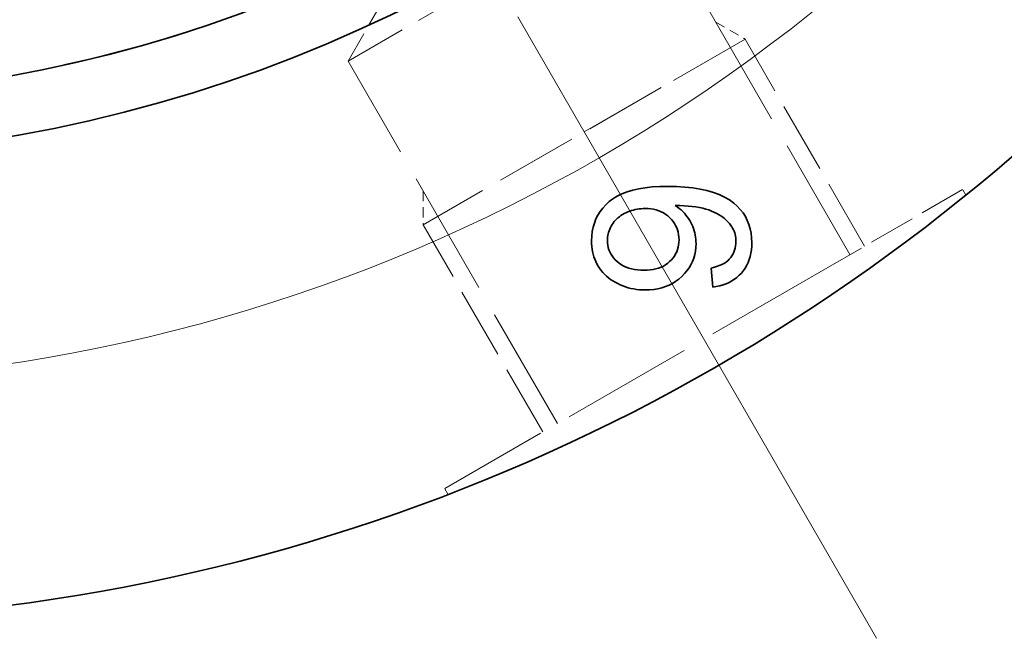
# Model space of a CAD drawing. Extents: x 8 to 406, y 8 to 280.
# Drawn here: x 102 to 119, y 177 to 187 of the extents above; entities that cross this region are included whole.
import ezdxf

# ---------------------------------------------------------------- set-up
doc = ezdxf.new("R2010")
doc.units = 0
doc.linetypes.add('DASHDOT', pattern=[18.5, 12, -3, 0.5, -3])
doc.linetypes.add('DASHED', pattern=[15, 12, -3])

msp = doc.modelspace()

# ---------------------------------------------------------------- linework, layer by layer
at = {"color": 7, "linetype": 'DASHDOT', "lineweight": 13}
msp.add_line((116.585, 176.56), (101.13, 203.329), dxfattribs=at)
at = {"color": 7, "linetype": 'DASHED', "lineweight": 13, "ltscale": 0.175}
for p, q in [((116.142, 182.977), (112.642, 189.039)), ((111.249, 180.152), (107.749, 186.214))]:
    msp.add_line(p, q, dxfattribs=at)
at = {"color": 7, "linetype": 'DASHED', "lineweight": 13, "ltscale": 0.104484}
msp.add_line((111.368, 188.304), (107.749, 186.214), dxfattribs=at)
at = {"color": 7, "linetype": 'DASHED', "lineweight": 13, "ltscale": 0.052683}
msp.add_line((108.803, 188.039), (107.749, 186.214), dxfattribs=at)
at = {"color": 7, "linetype": 'DASHED', "lineweight": 13, "ltscale": 0.014125}
for p, q in [((113.897, 186.865), (114.387, 186.582)), ((109.004, 184.04), (109.004, 183.475))]:
    msp.add_line(p, q, dxfattribs=at)
at = {"color": 7, "linetype": 'DASHED', "lineweight": 13, "ltscale": 0.114933}
for p, q in [((114.387, 186.582), (110.405, 184.284)), ((112.986, 185.773), (109.004, 183.475))]:
    msp.add_line(p, q, dxfattribs=at)
at = {"color": 7, "linetype": 'DASHED', "lineweight": 13, "ltscale": 0.1}
for p, q in [((116.387, 183.118), (114.387, 186.582)), ((111.004, 180.011), (109.004, 183.475))]:
    msp.add_line(p, q, dxfattribs=at)
at = {"color": 7, "lineweight": 35, "ltscale": 0.002602}
msp.add_line((112.509, 184.056), (112.61, 184.079), dxfattribs=at)
at = {"color": 7, "lineweight": 35, "ltscale": 0.002766}
msp.add_line((112.61, 184.079), (112.719, 184.096), dxfattribs=at)
at = {"color": 7, "lineweight": 35, "ltscale": 0.002939}
for p, q in [((112.719, 184.096), (112.836, 184.109)), ((113.635, 184.074), (113.75, 184.049))]:
    msp.add_line(p, q, dxfattribs=at)
at = {"color": 7, "lineweight": 35, "ltscale": 0.00312}
msp.add_line((112.836, 184.109), (112.961, 184.117), dxfattribs=at)
at = {"color": 7, "lineweight": 35, "ltscale": 0.003307}
msp.add_line((112.961, 184.117), (113.093, 184.119), dxfattribs=at)
at = {"color": 7, "lineweight": 35, "ltscale": 0.003702}
msp.add_line((113.093, 184.119), (113.241, 184.116), dxfattribs=at)
at = {"color": 7, "lineweight": 35, "ltscale": 0.0035}
msp.add_line((113.241, 184.116), (113.381, 184.108), dxfattribs=at)
at = {"color": 7, "lineweight": 35, "ltscale": 0.003305}
msp.add_line((113.381, 184.108), (113.512, 184.094), dxfattribs=at)
at = {"color": 7, "lineweight": 35, "ltscale": 0.003117}
msp.add_line((113.512, 184.094), (113.635, 184.074), dxfattribs=at)
at = {"color": 7, "lineweight": 35, "ltscale": 0.001987}
msp.add_line((112.116, 183.865), (112.179, 183.913), dxfattribs=at)
at = {"color": 7, "lineweight": 35, "ltscale": 0.002073}
msp.add_line((112.179, 183.913), (112.25, 183.956), dxfattribs=at)
at = {"color": 7, "lineweight": 35, "ltscale": 0.002181}
msp.add_line((112.25, 183.956), (112.329, 183.995), dxfattribs=at)
at = {"color": 7, "lineweight": 35, "ltscale": 0.002307}
msp.add_line((112.329, 183.995), (112.415, 184.028), dxfattribs=at)
at = {"color": 7, "lineweight": 35, "ltscale": 0.002448}
msp.add_line((112.415, 184.028), (112.509, 184.056), dxfattribs=at)
at = {"color": 7, "lineweight": 35, "ltscale": 0.002773}
msp.add_line((113.75, 184.049), (113.857, 184.018), dxfattribs=at)
at = {"color": 7, "lineweight": 35, "ltscale": 0.002619}
msp.add_line((113.857, 184.018), (113.955, 183.981), dxfattribs=at)
at = {"color": 7, "lineweight": 35, "ltscale": 0.002482}
msp.add_line((113.955, 183.981), (114.045, 183.939), dxfattribs=at)
at = {"color": 7, "lineweight": 35, "ltscale": 0.002364}
msp.add_line((114.045, 183.939), (114.126, 183.892), dxfattribs=at)
at = {"color": 7, "linetype": 'DASHED', "lineweight": 13, "ltscale": 0.065072}
msp.add_line((118.026, 184.064), (115.772, 182.763), dxfattribs=at)
at = {"color": 7, "linetype": 'DASHED', "lineweight": 13, "ltscale": 0.002674}
for p, q in [((118.079, 183.972), (118.026, 184.064)), ((109.419, 178.972), (109.365, 179.064))]:
    msp.add_line(p, q, dxfattribs=at)
at = {"color": 7, "lineweight": 35, "ltscale": 0.001833}
msp.add_line((111.965, 183.699), (112.01, 183.757), dxfattribs=at)
at = {"color": 7, "lineweight": 35, "ltscale": 0.00187}
msp.add_line((112.01, 183.757), (112.06, 183.813), dxfattribs=at)
at = {"color": 7, "lineweight": 35, "ltscale": 0.001922}
msp.add_line((112.06, 183.813), (112.116, 183.865), dxfattribs=at)
at = {"color": 7, "lineweight": 35, "ltscale": 0.000819611}
msp.add_line((112.649, 183.746), (112.617, 183.742), dxfattribs=at)
at = {"color": 7, "lineweight": 35, "ltscale": 0.000823585}
msp.add_line((112.682, 183.748), (112.649, 183.746), dxfattribs=at)
at = {"color": 7, "lineweight": 35, "ltscale": 0.000829119}
msp.add_line((112.715, 183.749), (112.682, 183.748), dxfattribs=at)
at = {"color": 7, "lineweight": 35, "ltscale": 0.001248}
msp.add_line((112.765, 183.747), (112.715, 183.749), dxfattribs=at)
at = {"color": 7, "lineweight": 35, "ltscale": 0.001203}
msp.add_line((112.813, 183.742), (112.765, 183.747), dxfattribs=at)
at = {"color": 7, "lineweight": 35, "ltscale": 0.001165}
msp.add_line((112.859, 183.735), (112.813, 183.742), dxfattribs=at)
at = {"color": 7, "lineweight": 35, "ltscale": 0.001925}
msp.add_line((113.295, 183.797), (113.218, 183.799), dxfattribs=at)
at = {"color": 7, "lineweight": 35, "ltscale": 0.001049}
for p, q in [((113.218, 183.799), (113.253, 183.775)), ((113.183, 183.533), (113.156, 183.565))]:
    msp.add_line(p, q, dxfattribs=at)
at = {"color": 7, "lineweight": 35, "ltscale": 0.001027}
for p, q in [((113.253, 183.775), (113.286, 183.75)), ((113.156, 182.89), (113.183, 182.921))]:
    msp.add_line(p, q, dxfattribs=at)
at = {"color": 7, "lineweight": 35, "ltscale": 0.001007}
for p, q in [((113.286, 183.75), (113.317, 183.724)), ((113.244, 183.428), (113.226, 183.464)), ((113.258, 183.39), (113.244, 183.428)), ((112.085, 183.213), (112.087, 183.173))]:
    msp.add_line(p, q, dxfattribs=at)
at = {"color": 7, "lineweight": 35, "ltscale": 0.001836}
msp.add_line((113.369, 183.794), (113.295, 183.797), dxfattribs=at)
at = {"color": 7, "lineweight": 35, "ltscale": 0.001748}
msp.add_line((113.438, 183.789), (113.369, 183.794), dxfattribs=at)
at = {"color": 7, "lineweight": 35, "ltscale": 0.001661}
msp.add_line((113.505, 183.782), (113.438, 183.789), dxfattribs=at)
at = {"color": 7, "lineweight": 35, "ltscale": 0.001576}
msp.add_line((113.567, 183.774), (113.505, 183.782), dxfattribs=at)
at = {"color": 7, "lineweight": 35, "ltscale": 0.001493}
msp.add_line((113.626, 183.764), (113.567, 183.774), dxfattribs=at)
at = {"color": 7, "lineweight": 35, "ltscale": 0.001412}
msp.add_line((113.681, 183.752), (113.626, 183.764), dxfattribs=at)
at = {"color": 7, "lineweight": 35, "ltscale": 0.001334}
msp.add_line((113.733, 183.739), (113.681, 183.752), dxfattribs=at)
at = {"color": 7, "lineweight": 35, "ltscale": 0.002267}
msp.add_line((114.126, 183.892), (114.2, 183.838), dxfattribs=at)
at = {"color": 7, "lineweight": 35, "ltscale": 0.001911}
msp.add_line((114.2, 183.838), (114.257, 183.787), dxfattribs=at)
at = {"color": 7, "lineweight": 35, "ltscale": 0.001863}
msp.add_line((114.257, 183.787), (114.308, 183.733), dxfattribs=at)
at = {"color": 7, "lineweight": 35, "ltscale": 0.001801}
msp.add_line((111.894, 183.574), (111.927, 183.638), dxfattribs=at)
at = {"color": 7, "lineweight": 35, "ltscale": 0.001809}
for p, q in [((111.927, 183.638), (111.965, 183.699)), ((114.392, 183.615), (114.425, 183.55))]:
    msp.add_line(p, q, dxfattribs=at)
at = {"color": 7, "lineweight": 35, "ltscale": 0.000757805}
msp.add_line((112.262, 183.593), (112.24, 183.573), dxfattribs=at)
at = {"color": 7, "lineweight": 35, "ltscale": 0.000766799}
msp.add_line((112.286, 183.612), (112.262, 183.593), dxfattribs=at)
at = {"color": 7, "lineweight": 35, "ltscale": 0.000778875}
msp.add_line((112.312, 183.63), (112.286, 183.612), dxfattribs=at)
at = {"color": 7, "lineweight": 35, "ltscale": 0.0007932}
msp.add_line((112.339, 183.647), (112.312, 183.63), dxfattribs=at)
at = {"color": 7, "lineweight": 35, "ltscale": 0.000810046}
msp.add_line((112.367, 183.663), (112.339, 183.647), dxfattribs=at)
at = {"color": 7, "lineweight": 35, "ltscale": 0.000829115}
msp.add_line((112.396, 183.678), (112.367, 183.663), dxfattribs=at)
at = {"color": 7, "lineweight": 35, "ltscale": 0.000835077}
msp.add_line((112.427, 183.691), (112.396, 183.678), dxfattribs=at)
at = {"color": 7, "lineweight": 35, "ltscale": 0.000828369}
msp.add_line((112.458, 183.703), (112.427, 183.691), dxfattribs=at)
at = {"color": 7, "lineweight": 35, "ltscale": 0.000822662}
msp.add_line((112.489, 183.714), (112.458, 183.703), dxfattribs=at)
at = {"color": 7, "lineweight": 35, "ltscale": 0.000819061}
msp.add_line((112.521, 183.723), (112.489, 183.714), dxfattribs=at)
at = {"color": 7, "lineweight": 35, "ltscale": 0.000816589}
msp.add_line((112.552, 183.731), (112.521, 183.723), dxfattribs=at)
at = {"color": 7, "lineweight": 35, "ltscale": 0.000816166}
msp.add_line((112.584, 183.737), (112.552, 183.731), dxfattribs=at)
at = {"color": 7, "lineweight": 35, "ltscale": 0.000816844}
msp.add_line((112.617, 183.742), (112.584, 183.737), dxfattribs=at)
at = {"color": 7, "lineweight": 35, "ltscale": 0.001132}
msp.add_line((112.903, 183.724), (112.859, 183.735), dxfattribs=at)
at = {"color": 7, "lineweight": 35, "ltscale": 0.001106}
msp.add_line((112.945, 183.711), (112.903, 183.724), dxfattribs=at)
at = {"color": 7, "lineweight": 35, "ltscale": 0.001087}
msp.add_line((112.985, 183.694), (112.945, 183.711), dxfattribs=at)
at = {"color": 7, "lineweight": 35, "ltscale": 0.001075}
for p, q in [((113.023, 183.674), (112.985, 183.694)), ((113.022, 182.786), (113.059, 182.808))]:
    msp.add_line(p, q, dxfattribs=at)
at = {"color": 7, "lineweight": 35, "ltscale": 0.00107}
msp.add_line((113.06, 183.651), (113.023, 183.674), dxfattribs=at)
at = {"color": 7, "lineweight": 35, "ltscale": 0.001073}
msp.add_line((113.094, 183.625), (113.06, 183.651), dxfattribs=at)
at = {"color": 7, "lineweight": 35, "ltscale": 0.001084}
msp.add_line((113.126, 183.596), (113.094, 183.625), dxfattribs=at)
at = {"color": 7, "lineweight": 35, "ltscale": 0.001077}
msp.add_line((113.156, 183.565), (113.126, 183.596), dxfattribs=at)
at = {"color": 7, "lineweight": 35, "ltscale": 0.000990406}
msp.add_line((113.317, 183.724), (113.346, 183.697), dxfattribs=at)
at = {"color": 7, "lineweight": 35, "ltscale": 0.000975458}
msp.add_line((113.346, 183.697), (113.373, 183.669), dxfattribs=at)
at = {"color": 7, "lineweight": 35, "ltscale": 0.000963709}
msp.add_line((113.373, 183.669), (113.398, 183.64), dxfattribs=at)
at = {"color": 7, "lineweight": 35, "ltscale": 0.000954558}
msp.add_line((113.398, 183.64), (113.422, 183.61), dxfattribs=at)
at = {"color": 7, "lineweight": 35, "ltscale": 0.000948224}
msp.add_line((113.422, 183.61), (113.444, 183.579), dxfattribs=at)
at = {"color": 7, "lineweight": 35, "ltscale": 0.000944563}
msp.add_line((113.444, 183.579), (113.463, 183.547), dxfattribs=at)
at = {"color": 7, "lineweight": 35, "ltscale": 0.001258}
msp.add_line((113.781, 183.724), (113.733, 183.739), dxfattribs=at)
at = {"color": 7, "lineweight": 35, "ltscale": 0.001187}
msp.add_line((113.825, 183.707), (113.781, 183.724), dxfattribs=at)
at = {"color": 7, "lineweight": 35, "ltscale": 0.001135}
msp.add_line((113.867, 183.689), (113.825, 183.707), dxfattribs=at)
at = {"color": 7, "lineweight": 35, "ltscale": 0.001102}
for p, q in [((113.907, 183.67), (113.867, 183.689)), ((112.25, 182.862), (112.284, 182.834))]:
    msp.add_line(p, q, dxfattribs=at)
at = {"color": 7, "lineweight": 35, "ltscale": 0.001072}
msp.add_line((113.944, 183.649), (113.907, 183.67), dxfattribs=at)
at = {"color": 7, "lineweight": 35, "ltscale": 0.001044}
msp.add_line((113.98, 183.627), (113.944, 183.649), dxfattribs=at)
at = {"color": 7, "lineweight": 35, "ltscale": 0.00102}
msp.add_line((114.013, 183.604), (113.98, 183.627), dxfattribs=at)
at = {"color": 7, "lineweight": 35, "ltscale": 0.000997484}
msp.add_line((114.044, 183.579), (114.013, 183.604), dxfattribs=at)
at = {"color": 7, "lineweight": 35, "ltscale": 0.000979007}
msp.add_line((114.074, 183.553), (114.044, 183.579), dxfattribs=at)
at = {"color": 7, "lineweight": 35, "ltscale": 0.001829}
for p, q in [((114.308, 183.733), (114.353, 183.676)), ((111.847, 183.436), (111.867, 183.506))]:
    msp.add_line(p, q, dxfattribs=at)
at = {"color": 7, "lineweight": 35, "ltscale": 0.001811}
msp.add_line((114.353, 183.676), (114.392, 183.615), dxfattribs=at)
at = {"color": 7, "lineweight": 35, "ltscale": 0.001866}
msp.add_line((111.832, 183.363), (111.847, 183.436), dxfattribs=at)
at = {"color": 7, "lineweight": 35, "ltscale": 0.001807}
msp.add_line((111.867, 183.506), (111.894, 183.574), dxfattribs=at)
at = {"color": 7, "lineweight": 35, "ltscale": 0.000716406}
msp.add_line((112.136, 183.429), (112.124, 183.403), dxfattribs=at)
at = {"color": 7, "lineweight": 35, "ltscale": 0.0007286}
msp.add_line((112.149, 183.454), (112.136, 183.429), dxfattribs=at)
at = {"color": 7, "lineweight": 35, "ltscale": 0.000742709}
msp.add_line((112.165, 183.48), (112.149, 183.454), dxfattribs=at)
at = {"color": 7, "lineweight": 35, "ltscale": 0.000748119}
msp.add_line((112.181, 183.505), (112.165, 183.48), dxfattribs=at)
at = {"color": 7, "lineweight": 35, "ltscale": 0.000746446}
msp.add_line((112.199, 183.529), (112.181, 183.505), dxfattribs=at)
at = {"color": 7, "lineweight": 35, "ltscale": 0.000747347}
msp.add_line((112.219, 183.551), (112.199, 183.529), dxfattribs=at)
at = {"color": 7, "lineweight": 35, "ltscale": 0.000751272}
msp.add_line((112.24, 183.573), (112.219, 183.551), dxfattribs=at)
at = {"color": 7, "lineweight": 35, "ltscale": 0.001028}
for p, q in [((113.206, 183.499), (113.183, 183.533)), ((113.277, 183.31), (113.269, 183.351))]:
    msp.add_line(p, q, dxfattribs=at)
at = {"color": 7, "lineweight": 35, "ltscale": 0.001014}
for p, q in [((113.226, 183.464), (113.206, 183.499)), ((113.269, 183.351), (113.258, 183.39))]:
    msp.add_line(p, q, dxfattribs=at)
at = {"color": 7, "lineweight": 35, "ltscale": 0.000944118}
msp.add_line((113.463, 183.547), (113.482, 183.514), dxfattribs=at)
at = {"color": 7, "lineweight": 35, "ltscale": 0.000939149}
msp.add_line((113.482, 183.514), (113.498, 183.48), dxfattribs=at)
at = {"color": 7, "lineweight": 35, "ltscale": 0.000928583}
msp.add_line((113.498, 183.48), (113.513, 183.446), dxfattribs=at)
at = {"color": 7, "lineweight": 35, "ltscale": 0.000919988}
msp.add_line((113.513, 183.446), (113.525, 183.412), dxfattribs=at)
at = {"color": 7, "lineweight": 35, "ltscale": 0.000963916}
msp.add_line((114.101, 183.526), (114.074, 183.553), dxfattribs=at)
at = {"color": 7, "lineweight": 35, "ltscale": 0.000952282}
msp.add_line((114.126, 183.497), (114.101, 183.526), dxfattribs=at)
at = {"color": 7, "lineweight": 35, "ltscale": 0.000944528}
msp.add_line((114.149, 183.467), (114.126, 183.497), dxfattribs=at)
at = {"color": 7, "lineweight": 35, "ltscale": 0.000718481}
msp.add_line((114.166, 183.444), (114.149, 183.467), dxfattribs=at)
at = {"color": 7, "lineweight": 35, "ltscale": 0.000711067}
msp.add_line((114.18, 183.419), (114.166, 183.444), dxfattribs=at)
at = {"color": 7, "lineweight": 35, "ltscale": 0.000706737}
msp.add_line((114.193, 183.394), (114.18, 183.419), dxfattribs=at)
at = {"color": 7, "lineweight": 35, "ltscale": 0.001825}
msp.add_line((114.425, 183.55), (114.452, 183.482), dxfattribs=at)
at = {"color": 7, "lineweight": 35, "ltscale": 0.001855}
msp.add_line((114.452, 183.482), (114.473, 183.411), dxfattribs=at)
at = {"color": 7, "lineweight": 35, "ltscale": 0.001979}
msp.add_line((111.82, 183.208), (111.823, 183.287), dxfattribs=at)
at = {"color": 7, "lineweight": 35, "ltscale": 0.001916}
msp.add_line((111.823, 183.287), (111.832, 183.363), dxfattribs=at)
at = {"color": 7, "lineweight": 35, "ltscale": 0.000691533}
msp.add_line((112.088, 183.269), (112.086, 183.241), dxfattribs=at)
at = {"color": 7, "lineweight": 35, "ltscale": 0.000689674}
msp.add_line((112.092, 183.296), (112.088, 183.269), dxfattribs=at)
at = {"color": 7, "lineweight": 35, "ltscale": 0.000690529}
msp.add_line((112.098, 183.323), (112.092, 183.296), dxfattribs=at)
at = {"color": 7, "lineweight": 35, "ltscale": 0.000693858}
msp.add_line((112.105, 183.35), (112.098, 183.323), dxfattribs=at)
at = {"color": 7, "lineweight": 35, "ltscale": 0.000699001}
msp.add_line((112.114, 183.376), (112.105, 183.35), dxfattribs=at)
at = {"color": 7, "lineweight": 35, "ltscale": 0.000706753}
msp.add_line((112.124, 183.403), (112.114, 183.376), dxfattribs=at)
at = {"color": 7, "lineweight": 35, "ltscale": 0.00105}
msp.add_line((113.281, 183.269), (113.277, 183.31), dxfattribs=at)
at = {"color": 7, "lineweight": 35, "ltscale": 0.001076}
msp.add_line((113.283, 183.226), (113.281, 183.269), dxfattribs=at)
at = {"color": 7, "lineweight": 35, "ltscale": 0.000913477}
msp.add_line((113.525, 183.412), (113.537, 183.377), dxfattribs=at)
at = {"color": 7, "lineweight": 35, "ltscale": 0.000909117}
msp.add_line((113.537, 183.377), (113.546, 183.342), dxfattribs=at)
at = {"color": 7, "lineweight": 35, "ltscale": 0.000906933}
msp.add_line((113.546, 183.342), (113.554, 183.306), dxfattribs=at)
at = {"color": 7, "lineweight": 35, "ltscale": 0.000906364}
msp.add_line((113.554, 183.306), (113.56, 183.27), dxfattribs=at)
at = {"color": 7, "lineweight": 35, "ltscale": 0.000908567}
msp.add_line((113.56, 183.27), (113.564, 183.234), dxfattribs=at)
at = {"color": 7, "lineweight": 35, "ltscale": 0.000705361}
msp.add_line((114.204, 183.368), (114.193, 183.394), dxfattribs=at)
at = {"color": 7, "lineweight": 35, "ltscale": 0.000707152}
msp.add_line((114.214, 183.342), (114.204, 183.368), dxfattribs=at)
at = {"color": 7, "lineweight": 35, "ltscale": 0.000712262}
msp.add_line((114.222, 183.314), (114.214, 183.342), dxfattribs=at)
at = {"color": 7, "lineweight": 35, "ltscale": 0.000720054}
msp.add_line((114.228, 183.286), (114.222, 183.314), dxfattribs=at)
at = {"color": 7, "lineweight": 35, "ltscale": 0.000730846}
msp.add_line((114.232, 183.257), (114.228, 183.286), dxfattribs=at)
at = {"color": 7, "lineweight": 35, "ltscale": 0.000744358}
msp.add_line((114.235, 183.227), (114.232, 183.257), dxfattribs=at)
at = {"color": 7, "lineweight": 35, "ltscale": 0.001902}
msp.add_line((114.473, 183.411), (114.488, 183.337), dxfattribs=at)
at = {"color": 7, "lineweight": 35, "ltscale": 0.001962}
msp.add_line((114.488, 183.337), (114.497, 183.259), dxfattribs=at)
at = {"color": 7, "lineweight": 35, "ltscale": 0.002036}
msp.add_line((114.497, 183.259), (114.5, 183.177), dxfattribs=at)
at = {"color": 7, "lineweight": 35, "ltscale": 0.00117}
msp.add_line((111.821, 183.161), (111.82, 183.208), dxfattribs=at)
at = {"color": 7, "lineweight": 35, "ltscale": 0.001147}
msp.add_line((111.824, 183.115), (111.821, 183.161), dxfattribs=at)
at = {"color": 7, "lineweight": 35, "ltscale": 0.001128}
msp.add_line((111.83, 183.071), (111.824, 183.115), dxfattribs=at)
at = {"color": 7, "lineweight": 35, "ltscale": 0.000695708}
msp.add_line((112.086, 183.241), (112.085, 183.213), dxfattribs=at)
at = {"color": 7, "lineweight": 35, "ltscale": 0.000985488}
msp.add_line((112.087, 183.173), (112.092, 183.134), dxfattribs=at)
at = {"color": 7, "lineweight": 35, "ltscale": 0.000971194}
msp.add_line((112.092, 183.134), (112.1, 183.096), dxfattribs=at)
at = {"color": 7, "lineweight": 35, "ltscale": 0.000964185}
msp.add_line((112.1, 183.096), (112.111, 183.059), dxfattribs=at)
at = {"color": 7, "lineweight": 35, "ltscale": 0.001008}
for p, q in [((113.258, 183.062), (113.269, 183.1)), ((113.183, 182.921), (113.206, 182.954))]:
    msp.add_line(p, q, dxfattribs=at)
at = {"color": 7, "lineweight": 35, "ltscale": 0.001026}
msp.add_line((113.269, 183.1), (113.277, 183.141), dxfattribs=at)
at = {"color": 7, "lineweight": 35, "ltscale": 0.001051}
msp.add_line((113.277, 183.141), (113.281, 183.182), dxfattribs=at)
at = {"color": 7, "lineweight": 35, "ltscale": 0.001083}
for p, q in [((113.281, 183.182), (113.283, 183.226)), ((111.875, 182.901), (111.861, 182.942)), ((112.218, 182.892), (112.25, 182.862))]:
    msp.add_line(p, q, dxfattribs=at)
at = {"color": 7, "lineweight": 35, "ltscale": 0.00155}
msp.add_line((113.565, 183.098), (113.558, 183.036), dxfattribs=at)
at = {"color": 7, "lineweight": 35, "ltscale": 0.000912087}
msp.add_line((113.564, 183.234), (113.567, 183.198), dxfattribs=at)
at = {"color": 7, "lineweight": 35, "ltscale": 0.001589}
msp.add_line((113.568, 183.161), (113.565, 183.098), dxfattribs=at)
at = {"color": 7, "lineweight": 35, "ltscale": 0.000918446}
msp.add_line((113.567, 183.198), (113.568, 183.161), dxfattribs=at)
at = {"color": 7, "lineweight": 35, "ltscale": 0.000885019}
msp.add_line((114.213, 183.054), (114.223, 183.088), dxfattribs=at)
at = {"color": 7, "lineweight": 35, "ltscale": 0.000898618}
msp.add_line((114.223, 183.088), (114.23, 183.123), dxfattribs=at)
at = {"color": 7, "lineweight": 35, "ltscale": 0.000918334}
msp.add_line((114.23, 183.123), (114.234, 183.159), dxfattribs=at)
at = {"color": 7, "lineweight": 35, "ltscale": 0.000943237}
msp.add_line((114.234, 183.159), (114.235, 183.197), dxfattribs=at)
at = {"color": 7, "lineweight": 35, "ltscale": 0.000760956}
msp.add_line((114.235, 183.197), (114.235, 183.227), dxfattribs=at)
at = {"color": 7, "lineweight": 35, "ltscale": 0.001471}
msp.add_line((114.499, 183.117), (114.493, 183.058), dxfattribs=at)
at = {"color": 7, "lineweight": 35, "ltscale": 0.001522}
msp.add_line((114.5, 183.177), (114.499, 183.117), dxfattribs=at)
at = {"color": 7, "lineweight": 35, "ltscale": 0.001112}
msp.add_line((111.838, 183.027), (111.83, 183.071), dxfattribs=at)
at = {"color": 7, "lineweight": 35, "ltscale": 0.001099}
for p, q in [((111.848, 182.984), (111.838, 183.027)), ((112.104, 182.59), (112.07, 182.619))]:
    msp.add_line(p, q, dxfattribs=at)
at = {"color": 7, "lineweight": 35, "ltscale": 0.001089}
for p, q in [((111.861, 182.942), (111.848, 182.984)), ((112.07, 182.619), (112.039, 182.649))]:
    msp.add_line(p, q, dxfattribs=at)
at = {"color": 7, "lineweight": 35, "ltscale": 0.000965882}
msp.add_line((112.111, 183.059), (112.126, 183.023), dxfattribs=at)
at = {"color": 7, "lineweight": 35, "ltscale": 0.000974475}
msp.add_line((112.126, 183.023), (112.144, 182.989), dxfattribs=at)
at = {"color": 7, "lineweight": 35, "ltscale": 0.000991613}
msp.add_line((112.144, 182.989), (112.166, 182.955), dxfattribs=at)
at = {"color": 7, "lineweight": 35, "ltscale": 0.001015}
msp.add_line((112.166, 182.955), (112.19, 182.923), dxfattribs=at)
at = {"color": 7, "lineweight": 35, "ltscale": 0.001046}
msp.add_line((112.19, 182.923), (112.218, 182.892), dxfattribs=at)
at = {"color": 7, "lineweight": 35, "ltscale": 0.000996705}
msp.add_line((113.206, 182.954), (113.226, 182.988), dxfattribs=at)
at = {"color": 7, "lineweight": 35, "ltscale": 0.000992906}
msp.add_line((113.226, 182.988), (113.244, 183.024), dxfattribs=at)
at = {"color": 7, "lineweight": 35, "ltscale": 0.000996361}
msp.add_line((113.244, 183.024), (113.258, 183.062), dxfattribs=at)
at = {"color": 7, "lineweight": 35, "ltscale": 0.001503}
msp.add_line((113.546, 182.977), (113.53, 182.919), dxfattribs=at)
at = {"color": 7, "lineweight": 35, "ltscale": 0.001521}
msp.add_line((113.558, 183.036), (113.546, 182.977), dxfattribs=at)
at = {"color": 7, "lineweight": 35, "ltscale": 0.000912231}
msp.add_line((114.124, 182.902), (114.147, 182.929), dxfattribs=at)
at = {"color": 7, "lineweight": 35, "ltscale": 0.000894267}
msp.add_line((114.147, 182.929), (114.168, 182.959), dxfattribs=at)
at = {"color": 7, "lineweight": 35, "ltscale": 0.000882466}
msp.add_line((114.168, 182.959), (114.186, 182.989), dxfattribs=at)
at = {"color": 7, "lineweight": 35, "ltscale": 0.000876652}
msp.add_line((114.186, 182.989), (114.201, 183.021), dxfattribs=at)
at = {"color": 7, "lineweight": 35, "ltscale": 0.000877552}
msp.add_line((114.201, 183.021), (114.213, 183.054), dxfattribs=at)
at = {"color": 7, "lineweight": 35, "ltscale": 0.001355}
msp.add_line((114.473, 182.947), (114.457, 182.896), dxfattribs=at)
at = {"color": 7, "lineweight": 35, "ltscale": 0.001387}
msp.add_line((114.485, 183.002), (114.473, 182.947), dxfattribs=at)
at = {"color": 7, "lineweight": 35, "ltscale": 0.001425}
msp.add_line((114.493, 183.058), (114.485, 183.002), dxfattribs=at)
at = {"color": 7, "linetype": 'DASHED', "lineweight": 13, "ltscale": 0.184928}
msp.add_line((115.772, 182.763), (109.365, 179.064), dxfattribs=at)
at = {"color": 7, "lineweight": 35, "ltscale": 0.00108}
for p, q in [((111.892, 182.862), (111.875, 182.901)), ((111.982, 182.714), (111.956, 182.749))]:
    msp.add_line(p, q, dxfattribs=at)
at = {"color": 7, "lineweight": 35, "ltscale": 0.001081}
msp.add_line((111.911, 182.823), (111.892, 182.862), dxfattribs=at)
at = {"color": 7, "lineweight": 35, "ltscale": 0.001085}
for p, q in [((111.933, 182.785), (111.911, 182.823)), ((111.956, 182.749), (111.933, 182.785))]:
    msp.add_line(p, q, dxfattribs=at)
at = {"color": 7, "lineweight": 35, "ltscale": 0.001105}
msp.add_line((112.284, 182.834), (112.32, 182.809), dxfattribs=at)
at = {"color": 7, "lineweight": 35, "ltscale": 0.001117}
for p, q in [((112.32, 182.809), (112.359, 182.787)), ((112.941, 182.752), (112.982, 182.768))]:
    msp.add_line(p, q, dxfattribs=at)
at = {"color": 7, "lineweight": 35, "ltscale": 0.001136}
msp.add_line((112.359, 182.787), (112.4, 182.768), dxfattribs=at)
at = {"color": 7, "lineweight": 35, "ltscale": 0.001162}
msp.add_line((112.4, 182.768), (112.444, 182.752), dxfattribs=at)
at = {"color": 7, "lineweight": 35, "ltscale": 0.001092}
msp.add_line((112.982, 182.768), (113.022, 182.786), dxfattribs=at)
at = {"color": 7, "lineweight": 35, "ltscale": 0.001066}
msp.add_line((113.059, 182.808), (113.094, 182.833), dxfattribs=at)
at = {"color": 7, "lineweight": 35, "ltscale": 0.001065}
msp.add_line((113.094, 182.833), (113.126, 182.86), dxfattribs=at)
at = {"color": 7, "lineweight": 35, "ltscale": 0.001052}
msp.add_line((113.126, 182.86), (113.156, 182.89), dxfattribs=at)
at = {"color": 7, "lineweight": 35, "ltscale": 0.001536}
msp.add_line((113.451, 182.757), (113.416, 182.707), dxfattribs=at)
at = {"color": 7, "lineweight": 35, "ltscale": 0.001512}
msp.add_line((113.482, 182.809), (113.451, 182.757), dxfattribs=at)
at = {"color": 7, "lineweight": 35, "ltscale": 0.001498}
msp.add_line((113.508, 182.863), (113.482, 182.809), dxfattribs=at)
at = {"color": 7, "lineweight": 35, "ltscale": 0.001494}
msp.add_line((113.53, 182.919), (113.508, 182.863), dxfattribs=at)
at = {"color": 7, "lineweight": 35, "ltscale": 0.000949651}
msp.add_line((113.822, 182.753), (113.859, 182.762), dxfattribs=at)
at = {"color": 7, "lineweight": 35, "ltscale": 0.000904221}
msp.add_line((113.859, 182.762), (113.894, 182.772), dxfattribs=at)
at = {"color": 7, "lineweight": 35, "ltscale": 0.000859228}
msp.add_line((113.894, 182.772), (113.926, 182.782), dxfattribs=at)
at = {"color": 7, "lineweight": 35, "ltscale": 0.000815905}
msp.add_line((113.926, 182.782), (113.957, 182.793), dxfattribs=at)
at = {"color": 7, "lineweight": 35, "ltscale": 0.000773947}
msp.add_line((113.957, 182.793), (113.986, 182.805), dxfattribs=at)
at = {"color": 7, "lineweight": 35, "ltscale": 0.000733762}
msp.add_line((113.986, 182.805), (114.012, 182.817), dxfattribs=at)
at = {"color": 7, "lineweight": 35, "ltscale": 0.000695738}
msp.add_line((114.012, 182.817), (114.037, 182.831), dxfattribs=at)
at = {"color": 7, "lineweight": 35, "ltscale": 0.000659224}
msp.add_line((114.037, 182.831), (114.059, 182.845), dxfattribs=at)
at = {"color": 7, "lineweight": 35, "ltscale": 0.000626626}
msp.add_line((114.059, 182.845), (114.079, 182.859), dxfattribs=at)
at = {"color": 7, "lineweight": 35, "ltscale": 0.000596328}
msp.add_line((114.079, 182.859), (114.098, 182.875), dxfattribs=at)
at = {"color": 7, "lineweight": 35, "ltscale": 0.000936187}
msp.add_line((114.098, 182.875), (114.124, 182.902), dxfattribs=at)
at = {"color": 7, "lineweight": 35, "ltscale": 0.001303}
for p, q in [((114.415, 182.799), (114.389, 182.753)), ((114.389, 182.753), (114.36, 182.71))]:
    msp.add_line(p, q, dxfattribs=at)
at = {"color": 7, "lineweight": 35, "ltscale": 0.001313}
msp.add_line((114.438, 182.846), (114.415, 182.799), dxfattribs=at)
at = {"color": 7, "lineweight": 35, "ltscale": 0.00133}
msp.add_line((114.457, 182.896), (114.438, 182.846), dxfattribs=at)
at = {"color": 7, "lineweight": 35, "ltscale": 0.001079}
msp.add_line((112.009, 182.681), (111.982, 182.714), dxfattribs=at)
at = {"color": 7, "lineweight": 35, "ltscale": 0.001082}
msp.add_line((112.039, 182.649), (112.009, 182.681), dxfattribs=at)
at = {"color": 7, "lineweight": 35, "ltscale": 0.001113}
msp.add_line((112.139, 182.564), (112.104, 182.59), dxfattribs=at)
at = {"color": 7, "lineweight": 35, "ltscale": 0.001195}
msp.add_line((112.444, 182.752), (112.49, 182.739), dxfattribs=at)
at = {"color": 7, "lineweight": 35, "ltscale": 0.001235}
msp.add_line((112.49, 182.739), (112.538, 182.729), dxfattribs=at)
at = {"color": 7, "lineweight": 35, "ltscale": 0.00128}
msp.add_line((112.538, 182.729), (112.589, 182.721), dxfattribs=at)
at = {"color": 7, "lineweight": 35, "ltscale": 0.001331}
msp.add_line((112.589, 182.721), (112.642, 182.717), dxfattribs=at)
at = {"color": 7, "lineweight": 35, "ltscale": 0.001386}
msp.add_line((112.642, 182.717), (112.697, 182.715), dxfattribs=at)
at = {"color": 7, "lineweight": 35, "ltscale": 0.001332}
msp.add_line((112.697, 182.715), (112.751, 182.717), dxfattribs=at)
at = {"color": 7, "lineweight": 35, "ltscale": 0.001279}
msp.add_line((112.751, 182.717), (112.802, 182.721), dxfattribs=at)
at = {"color": 7, "lineweight": 35, "ltscale": 0.00123}
msp.add_line((112.802, 182.721), (112.85, 182.728), dxfattribs=at)
at = {"color": 7, "lineweight": 35, "ltscale": 0.001186}
msp.add_line((112.85, 182.728), (112.897, 182.739), dxfattribs=at)
at = {"color": 7, "lineweight": 35, "ltscale": 0.001148}
msp.add_line((112.897, 182.739), (112.941, 182.752), dxfattribs=at)
at = {"color": 7, "lineweight": 35, "ltscale": 0.001628}
msp.add_line((113.33, 182.612), (113.281, 182.569), dxfattribs=at)
at = {"color": 7, "lineweight": 35, "ltscale": 0.001615}
msp.add_line((113.375, 182.659), (113.33, 182.612), dxfattribs=at)
at = {"color": 7, "lineweight": 35, "ltscale": 0.001571}
msp.add_line((113.416, 182.707), (113.375, 182.659), dxfattribs=at)
at = {"color": 7, "lineweight": 35, "ltscale": 0.008037}
msp.add_line((113.847, 182.432), (113.822, 182.753), dxfattribs=at)
at = {"color": 7, "lineweight": 35, "ltscale": 0.001302}
msp.add_line((114.252, 182.597), (114.211, 182.565), dxfattribs=at)
at = {"color": 7, "lineweight": 35, "ltscale": 0.001301}
msp.add_line((114.291, 182.632), (114.252, 182.597), dxfattribs=at)
at = {"color": 7, "lineweight": 35, "ltscale": 0.00131}
for p, q in [((114.327, 182.67), (114.291, 182.632)), ((114.36, 182.71), (114.327, 182.67))]:
    msp.add_line(p, q, dxfattribs=at)
at = {"color": 7, "lineweight": 35, "ltscale": 0.00113}
msp.add_line((112.177, 182.538), (112.139, 182.564), dxfattribs=at)
at = {"color": 7, "lineweight": 35, "ltscale": 0.001151}
msp.add_line((112.216, 182.515), (112.177, 182.538), dxfattribs=at)
at = {"color": 7, "lineweight": 35, "ltscale": 0.001174}
for p, q in [((112.258, 182.492), (112.216, 182.515)), ((112.433, 182.424), (112.388, 182.438))]:
    msp.add_line(p, q, dxfattribs=at)
at = {"color": 7, "lineweight": 35, "ltscale": 0.001183}
msp.add_line((112.301, 182.472), (112.258, 182.492), dxfattribs=at)
at = {"color": 7, "lineweight": 35, "ltscale": 0.001178}
msp.add_line((112.344, 182.454), (112.301, 182.472), dxfattribs=at)
at = {"color": 7, "lineweight": 35, "ltscale": 0.001175}
msp.add_line((112.388, 182.438), (112.344, 182.454), dxfattribs=at)
at = {"color": 7, "lineweight": 35, "ltscale": 0.001649}
msp.add_line((113.058, 182.443), (112.996, 182.422), dxfattribs=at)
at = {"color": 7, "lineweight": 35, "ltscale": 0.001623}
msp.add_line((113.118, 182.467), (113.058, 182.443), dxfattribs=at)
at = {"color": 7, "lineweight": 35, "ltscale": 0.001607}
msp.add_line((113.175, 182.497), (113.118, 182.467), dxfattribs=at)
at = {"color": 7, "lineweight": 35, "ltscale": 0.001603}
msp.add_line((113.23, 182.531), (113.175, 182.497), dxfattribs=at)
at = {"color": 7, "lineweight": 35, "ltscale": 0.00161}
msp.add_line((113.281, 182.569), (113.23, 182.531), dxfattribs=at)
at = {"color": 7, "lineweight": 35, "ltscale": 0.001517}
msp.add_line((113.907, 182.442), (113.847, 182.432), dxfattribs=at)
at = {"color": 7, "lineweight": 35, "ltscale": 0.001466}
msp.add_line((113.964, 182.455), (113.907, 182.442), dxfattribs=at)
at = {"color": 7, "lineweight": 35, "ltscale": 0.001422}
msp.add_line((114.019, 182.47), (113.964, 182.455), dxfattribs=at)
at = {"color": 7, "lineweight": 35, "ltscale": 0.001383}
msp.add_line((114.071, 182.489), (114.019, 182.47), dxfattribs=at)
at = {"color": 7, "lineweight": 35, "ltscale": 0.001352}
msp.add_line((114.12, 182.512), (114.071, 182.489), dxfattribs=at)
at = {"color": 7, "lineweight": 35, "ltscale": 0.001327}
msp.add_line((114.167, 182.537), (114.12, 182.512), dxfattribs=at)
at = {"color": 7, "lineweight": 35, "ltscale": 0.001311}
msp.add_line((114.211, 182.565), (114.167, 182.537), dxfattribs=at)
at = {"color": 7, "lineweight": 35, "ltscale": 0.001177}
msp.add_line((112.479, 182.413), (112.433, 182.424), dxfattribs=at)
at = {"color": 7, "lineweight": 35, "ltscale": 0.001181}
msp.add_line((112.525, 182.403), (112.479, 182.413), dxfattribs=at)
at = {"color": 7, "lineweight": 35, "ltscale": 0.001189}
msp.add_line((112.572, 182.396), (112.525, 182.403), dxfattribs=at)
at = {"color": 7, "lineweight": 35, "ltscale": 0.001199}
msp.add_line((112.62, 182.39), (112.572, 182.396), dxfattribs=at)
at = {"color": 7, "lineweight": 35, "ltscale": 0.001212}
msp.add_line((112.668, 182.387), (112.62, 182.39), dxfattribs=at)
at = {"color": 7, "lineweight": 35, "ltscale": 0.001227}
msp.add_line((112.717, 182.386), (112.668, 182.387), dxfattribs=at)
at = {"color": 7, "lineweight": 35, "ltscale": 0.001846}
msp.add_line((112.791, 182.388), (112.717, 182.386), dxfattribs=at)
at = {"color": 7, "lineweight": 35, "ltscale": 0.001784}
msp.add_line((112.862, 182.395), (112.791, 182.388), dxfattribs=at)
at = {"color": 7, "lineweight": 35, "ltscale": 0.00173}
msp.add_line((112.93, 182.406), (112.862, 182.395), dxfattribs=at)
at = {"color": 7, "lineweight": 35, "ltscale": 0.001685}
msp.add_line((112.996, 182.422), (112.93, 182.406), dxfattribs=at)
at = {"color": 7, "lineweight": 35}
for radius in [32, 24.25, 23.25]:
    msp.add_circle((97.946, 208.844), radius, dxfattribs=at)
at = {"color": 7, "linetype": 'DASHED', "lineweight": 13}
msp.add_arc((97.946, 208.844), 23.25, 208.6479, 66.979, dxfattribs=at)
at = {"color": 7, "lineweight": 13}
msp.add_arc((97.946, 208.844), 28, 212.5779, 325.6865, dxfattribs=at)

doc.saveas('drawing.dxf')
